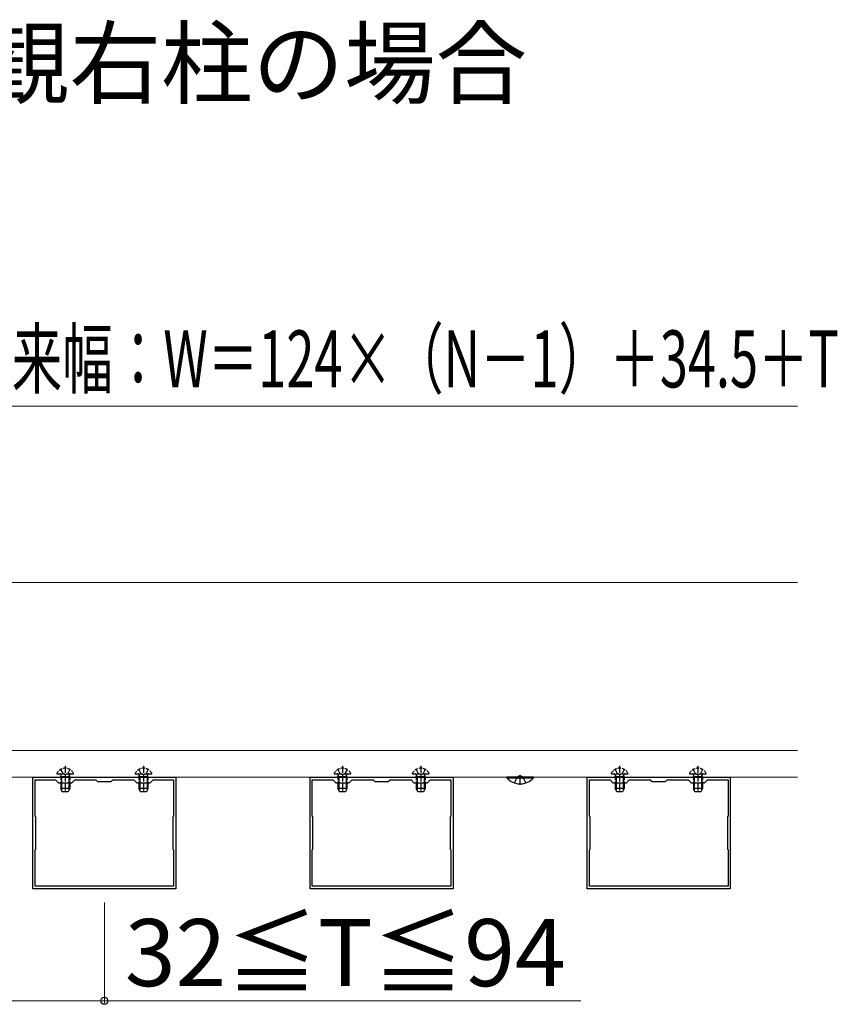
# Model space of a CAD drawing. Extents: x 262 to 2887, y 315 to 4214.
# Drawn here: x 1521 to 1887, y 2317 to 2757 of the extents above; entities that cross this region are included whole.
import ezdxf

# ---------------------------------------------------------------- set-up
doc = ezdxf.new("R2010")
doc.units = 0
doc.linetypes.add('YCENTER_1', pattern=[13, 10, -1, 1, -1])
doc.linetypes.add('YHIDDEN_1', pattern=[4, 3, -1])
for name, color, linetype, lineweight in [('USER1', 3, 'CONTINUOUS', 13), ('YKK_11', 7, 'CONTINUOUS', 30), ('YKK_12', 2, 'CONTINUOUS', 13), ('YKK_13', 4, 'CONTINUOUS', 30), ('YKK_D', 6, 'CONTINUOUS', 13)]:
    doc.layers.add(name, color=color, linetype=linetype, lineweight=lineweight)
doc.styles.add('text-b', font='txt')

msp = doc.modelspace()

# ---------------------------------------------------------------- linework, layer by layer
at = {"layer": 'YKK_11', "linetype": 'ByBlock', "lineweight": -2, "ltscale": 0.5}
for p, q in [((1527.02, 2368.37), (1527.02, 2418.37)), ((1527.02, 2418.37), (1591.02, 2418.37)), ((1591.02, 2418.37), (1591.02, 2368.37)), ((1651.02, 2368.37), (1651.02, 2418.37)), ((1651.02, 2418.37), (1715.02, 2418.37)), ((1715.02, 2418.37), (1715.02, 2368.37)), ((1775.02, 2368.37), (1775.02, 2418.37)), ((1775.02, 2418.37), (1839.02, 2418.37)), ((1839.02, 2418.37), (1839.02, 2368.37)), ((1528.02, 2400.87), (1528.02, 2417.17)), ((1528.02, 2417.17), (1537.22, 2417.17)), ((1537.22, 2417.17), (1538.52, 2415.87)), ((1538.52, 2415.87), (1544.52, 2415.87)), ((1544.52, 2415.87), (1545.82, 2417.17)), ((1545.82, 2417.17), (1555.22, 2417.17)), ((1555.22, 2417.17), (1556.02, 2416.37)), ((1556.02, 2416.37), (1562.02, 2416.37)), ((1562.02, 2416.37), (1562.82, 2417.17)), ((1562.82, 2417.17), (1572.22, 2417.17)), ((1572.22, 2417.17), (1573.52, 2415.87)), ((1573.52, 2415.87), (1579.52, 2415.87)), ((1579.52, 2415.87), (1580.82, 2417.17)), ((1580.82, 2417.17), (1590.02, 2417.17)), ((1590.02, 2417.17), (1590.02, 2400.87)), ((1652.02, 2400.87), (1652.02, 2417.17)), ((1652.02, 2417.17), (1661.22, 2417.17)), ((1661.22, 2417.17), (1662.52, 2415.87)), ((1662.52, 2415.87), (1668.52, 2415.87)), ((1668.52, 2415.87), (1669.82, 2417.17)), ((1669.82, 2417.17), (1679.22, 2417.17)), ((1679.22, 2417.17), (1680.02, 2416.37)), ((1680.02, 2416.37), (1686.02, 2416.37)), ((1686.02, 2416.37), (1686.82, 2417.17)), ((1686.82, 2417.17), (1696.22, 2417.17)), ((1696.22, 2417.17), (1697.52, 2415.87)), ((1697.52, 2415.87), (1703.52, 2415.87)), ((1703.52, 2415.87), (1704.82, 2417.17)), ((1704.82, 2417.17), (1714.02, 2417.17)), ((1714.02, 2417.17), (1714.02, 2400.87)), ((1776.02, 2400.87), (1776.02, 2417.17)), ((1776.02, 2417.17), (1785.22, 2417.17)), ((1785.22, 2417.17), (1786.52, 2415.87)), ((1786.52, 2415.87), (1792.52, 2415.87)), ((1792.52, 2415.87), (1793.82, 2417.17)), ((1793.82, 2417.17), (1803.22, 2417.17)), ((1803.22, 2417.17), (1804.02, 2416.37)), ((1804.02, 2416.37), (1810.02, 2416.37)), ((1810.02, 2416.37), (1810.82, 2417.17)), ((1810.82, 2417.17), (1820.22, 2417.17)), ((1820.22, 2417.17), (1821.52, 2415.87)), ((1821.52, 2415.87), (1827.52, 2415.87)), ((1827.52, 2415.87), (1828.82, 2417.17)), ((1828.82, 2417.17), (1838.02, 2417.17)), ((1838.02, 2417.17), (1838.02, 2400.87)), ((1528.32, 2400.57), (1528.02, 2400.87)), ((1528.32, 2386.17), (1528.32, 2400.57)), ((1590.02, 2400.87), (1589.72, 2400.57)), ((1589.72, 2400.57), (1589.72, 2386.17)), ((1652.32, 2400.57), (1652.02, 2400.87)), ((1652.32, 2386.17), (1652.32, 2400.57)), ((1714.02, 2400.87), (1713.72, 2400.57)), ((1713.72, 2400.57), (1713.72, 2386.17)), ((1776.32, 2400.57), (1776.02, 2400.87)), ((1776.32, 2386.17), (1776.32, 2400.57)), ((1838.02, 2400.87), (1837.72, 2400.57)), ((1837.72, 2400.57), (1837.72, 2386.17)), ((1528.02, 2385.87), (1528.32, 2386.17)), ((1528.02, 2369.57), (1528.02, 2385.87)), ((1589.72, 2386.17), (1590.02, 2385.87)), ((1590.02, 2385.87), (1590.02, 2369.57)), ((1652.02, 2385.87), (1652.32, 2386.17)), ((1652.02, 2369.57), (1652.02, 2385.87)), ((1713.72, 2386.17), (1714.02, 2385.87)), ((1714.02, 2385.87), (1714.02, 2369.57)), ((1776.02, 2385.87), (1776.32, 2386.17)), ((1776.02, 2369.57), (1776.02, 2385.87)), ((1837.72, 2386.17), (1838.02, 2385.87)), ((1838.02, 2385.87), (1838.02, 2369.57)), ((1590.02, 2369.57), (1528.02, 2369.57)), ((1714.02, 2369.57), (1652.02, 2369.57)), ((1838.02, 2369.57), (1776.02, 2369.57)), ((1591.02, 2368.37), (1527.02, 2368.37)), ((1715.02, 2368.37), (1651.02, 2368.37)), ((1839.02, 2368.37), (1775.02, 2368.37))]:
    msp.add_line(p, q, dxfattribs=at)
at = {"layer": 'YKK_12'}
for p, q in [((1462.52, 2505.37), (1869.02, 2505.37)), ((1869.02, 2430.37), (1462.52, 2430.37)), ((1869.02, 2430.37), (1465.02, 2430.37)), ((1465.02, 2418.37), (1869.02, 2418.37))]:
    msp.add_line(p, q, dxfattribs=at)
at = {"layer": 'YKK_13', "linetype": 'YHIDDEN_1'}
for p, q in [((1541.52, 2423.37), (1541.52, 2411.38)), ((1576.52, 2423.37), (1576.52, 2411.38)), ((1665.52, 2423.37), (1665.52, 2411.38)), ((1700.52, 2423.37), (1700.52, 2411.38)), ((1789.52, 2423.37), (1789.52, 2411.38)), ((1824.52, 2423.37), (1824.52, 2411.38)), ((1539.47, 2421.84), (1540.38, 2420.02)), ((1539.9, 2418.47), (1539.66, 2419.49)), ((1539.9, 2418.47), (1539.9, 2415.87)), ((1541.52, 2419.41), (1540.38, 2420.02)), ((1541.52, 2419.41), (1542.67, 2420.02)), ((1543.57, 2421.84), (1542.67, 2420.02)), ((1543.14, 2418.47), (1543.38, 2419.49)), ((1543.14, 2418.47), (1543.14, 2415.87)), ((1574.47, 2421.84), (1575.38, 2420.02)), ((1574.9, 2418.47), (1574.66, 2419.49)), ((1574.9, 2418.47), (1574.9, 2415.87)), ((1576.52, 2419.41), (1575.38, 2420.02)), ((1576.52, 2419.41), (1577.67, 2420.02)), ((1578.57, 2421.84), (1577.67, 2420.02)), ((1578.14, 2418.47), (1578.38, 2419.49)), ((1578.14, 2418.47), (1578.14, 2415.87)), ((1663.47, 2421.84), (1664.38, 2420.02)), ((1663.9, 2418.47), (1663.66, 2419.49)), ((1663.9, 2418.47), (1663.9, 2415.87)), ((1665.52, 2419.41), (1664.38, 2420.02)), ((1665.52, 2419.41), (1666.67, 2420.02)), ((1667.57, 2421.84), (1666.67, 2420.02)), ((1667.14, 2418.47), (1667.38, 2419.49)), ((1667.14, 2418.47), (1667.14, 2415.87)), ((1698.47, 2421.84), (1699.38, 2420.02)), ((1698.9, 2418.47), (1698.66, 2419.49)), ((1698.9, 2418.47), (1698.9, 2415.87)), ((1700.52, 2419.41), (1699.38, 2420.02)), ((1700.52, 2419.41), (1701.67, 2420.02)), ((1702.57, 2421.84), (1701.67, 2420.02)), ((1702.14, 2418.47), (1702.38, 2419.49)), ((1702.14, 2418.47), (1702.14, 2415.87)), ((1742.52, 2415.79), (1743.88, 2418.51)), ((1745.02, 2419.12), (1743.88, 2418.51)), ((1745.02, 2419.12), (1746.17, 2418.51)), ((1747.52, 2415.79), (1746.17, 2418.51)), ((1787.47, 2421.84), (1788.38, 2420.02)), ((1787.9, 2418.47), (1787.66, 2419.49)), ((1787.9, 2418.47), (1787.9, 2415.87)), ((1789.52, 2419.41), (1788.38, 2420.02)), ((1789.52, 2419.41), (1790.67, 2420.02)), ((1791.57, 2421.84), (1790.67, 2420.02)), ((1791.14, 2418.47), (1791.38, 2419.49)), ((1791.14, 2418.47), (1791.14, 2415.87)), ((1822.47, 2421.84), (1823.38, 2420.02)), ((1822.9, 2418.47), (1822.66, 2419.49)), ((1822.9, 2418.47), (1822.9, 2415.87)), ((1824.52, 2419.41), (1823.38, 2420.02)), ((1824.52, 2419.41), (1825.67, 2420.02)), ((1826.57, 2421.84), (1825.67, 2420.02)), ((1826.14, 2418.47), (1826.38, 2419.49)), ((1826.14, 2418.47), (1826.14, 2415.87))]:
    msp.add_line(p, q, dxfattribs=at)
at = {"layer": 'YKK_13', "linetype": 'YHIDDEN_1', "ltscale": 0.5}
for p, q in [((1537.93, 2419.87), (1545.12, 2419.87)), ((1539.52, 2418.47), (1539.67, 2419.28)), ((1543.52, 2418.47), (1539.52, 2418.47)), ((1539.52, 2418.47), (1539.52, 2415.87)), ((1543.52, 2418.47), (1543.38, 2419.28)), ((1543.52, 2418.47), (1543.52, 2415.87)), ((1572.93, 2419.87), (1580.12, 2419.87)), ((1574.52, 2418.47), (1574.67, 2419.28)), ((1578.52, 2418.47), (1574.52, 2418.47)), ((1574.52, 2418.47), (1574.52, 2415.87)), ((1578.52, 2418.47), (1578.38, 2419.28)), ((1578.52, 2418.47), (1578.52, 2415.87)), ((1661.93, 2419.87), (1669.12, 2419.87)), ((1663.52, 2418.47), (1663.67, 2419.28)), ((1667.52, 2418.47), (1663.52, 2418.47)), ((1663.52, 2418.47), (1663.52, 2415.87)), ((1667.52, 2418.47), (1667.38, 2419.28)), ((1667.52, 2418.47), (1667.52, 2415.87)), ((1696.93, 2419.87), (1704.12, 2419.87)), ((1698.52, 2418.47), (1698.67, 2419.28)), ((1702.52, 2418.47), (1698.52, 2418.47)), ((1698.52, 2418.47), (1698.52, 2415.87)), ((1702.52, 2418.47), (1702.38, 2419.28)), ((1702.52, 2418.47), (1702.52, 2415.87)), ((1785.93, 2419.87), (1793.12, 2419.87)), ((1787.52, 2418.47), (1787.67, 2419.28)), ((1791.52, 2418.47), (1787.52, 2418.47)), ((1787.52, 2418.47), (1787.52, 2415.87)), ((1791.52, 2418.47), (1791.38, 2419.28)), ((1791.52, 2418.47), (1791.52, 2415.87)), ((1820.93, 2419.87), (1828.12, 2419.87)), ((1822.52, 2418.47), (1822.67, 2419.28)), ((1826.52, 2418.47), (1822.52, 2418.47)), ((1822.52, 2418.47), (1822.52, 2415.87)), ((1826.52, 2418.47), (1826.38, 2419.28)), ((1826.52, 2418.47), (1826.52, 2415.87))]:
    msp.add_line(p, q, dxfattribs=at)
at = {"layer": 'YKK_13', "ltscale": 0.5}
for p, q in [((1750.92, 2418.37), (1739.12, 2418.37)), ((1739.12, 2418.12), (1739.12, 2418.37)), ((1739.12, 2418.12), (1750.92, 2418.12)), ((1750.92, 2418.12), (1750.92, 2418.37)), ((1539.52, 2415.87), (1539.52, 2413.27)), ((1543.52, 2415.87), (1543.52, 2413.27)), ((1574.52, 2415.87), (1574.52, 2413.27)), ((1578.52, 2415.87), (1578.52, 2413.27)), ((1663.52, 2415.87), (1663.52, 2413.27)), ((1667.52, 2415.87), (1667.52, 2413.27)), ((1698.52, 2415.87), (1698.52, 2413.27)), ((1702.52, 2415.87), (1702.52, 2413.27)), ((1787.52, 2415.87), (1787.52, 2413.27)), ((1791.52, 2415.87), (1791.52, 2413.27)), ((1822.52, 2415.87), (1822.52, 2413.27)), ((1826.52, 2415.87), (1826.52, 2413.27)), ((1540.22, 2411.87), (1539.52, 2413.27)), ((1543.52, 2413.27), (1539.52, 2413.27)), ((1542.82, 2411.87), (1540.22, 2411.87)), ((1543.52, 2413.27), (1542.82, 2411.87)), ((1575.22, 2411.87), (1574.52, 2413.27)), ((1578.52, 2413.27), (1574.52, 2413.27)), ((1577.82, 2411.87), (1575.22, 2411.87)), ((1578.52, 2413.27), (1577.82, 2411.87)), ((1664.22, 2411.87), (1663.52, 2413.27)), ((1667.52, 2413.27), (1663.52, 2413.27)), ((1666.82, 2411.87), (1664.22, 2411.87)), ((1667.52, 2413.27), (1666.82, 2411.87)), ((1699.22, 2411.87), (1698.52, 2413.27)), ((1702.52, 2413.27), (1698.52, 2413.27)), ((1701.82, 2411.87), (1699.22, 2411.87)), ((1702.52, 2413.27), (1701.82, 2411.87)), ((1788.22, 2411.87), (1787.52, 2413.27)), ((1791.52, 2413.27), (1787.52, 2413.27)), ((1790.82, 2411.87), (1788.22, 2411.87)), ((1791.52, 2413.27), (1790.82, 2411.87)), ((1823.22, 2411.87), (1822.52, 2413.27)), ((1826.52, 2413.27), (1822.52, 2413.27)), ((1825.82, 2411.87), (1823.22, 2411.87)), ((1826.52, 2413.27), (1825.82, 2411.87))]:
    msp.add_line(p, q, dxfattribs=at)
at = {"layer": 'YKK_13', "linetype": 'YCENTER_1'}
msp.add_line((1745.02, 2414.87), (1745.02, 2419.12), dxfattribs=at)
at = {"layer": 'YKK_13'}
for p, q in [((1539.9, 2415.87), (1539.9, 2412.51)), ((1543.14, 2415.87), (1543.14, 2412.51)), ((1574.9, 2415.87), (1574.9, 2412.51)), ((1578.14, 2415.87), (1578.14, 2412.51)), ((1663.9, 2415.87), (1663.9, 2412.51)), ((1667.14, 2415.87), (1667.14, 2412.51)), ((1698.9, 2415.87), (1698.9, 2412.51)), ((1702.14, 2415.87), (1702.14, 2412.51)), ((1787.9, 2415.87), (1787.9, 2412.51)), ((1791.14, 2415.87), (1791.14, 2412.51)), ((1822.9, 2415.87), (1822.9, 2412.51)), ((1826.14, 2415.87), (1826.14, 2412.51))]:
    msp.add_line(p, q, dxfattribs=at)
at = {"layer": 'YKK_13', "linetype": 'YHIDDEN_1', "ltscale": 0.5}
for centre, radius, start, end in [((1541.52, 2418.17), 4.2, 27.281, 152.719), ((1576.52, 2418.17), 4.2, 27.281, 152.719), ((1665.52, 2418.17), 4.2, 27.281, 152.719), ((1700.52, 2418.17), 4.2, 27.281, 152.719), ((1789.52, 2418.17), 4.2, 27.281, 152.719), ((1824.52, 2418.17), 4.2, 27.281, 152.719), ((1537.93, 2420.03), 0.154, 152.719, 270), ((1539.17, 2419.37), 0.5, 349.909, 90), ((1543.87, 2419.37), 0.5, 90, 190.091), ((1545.12, 2420.03), 0.154, 270, 27.281), ((1572.93, 2420.03), 0.154, 152.719, 270), ((1574.17, 2419.37), 0.5, 349.909, 90), ((1578.87, 2419.37), 0.5, 90, 190.091), ((1580.12, 2420.03), 0.154, 270, 27.281), ((1661.93, 2420.03), 0.154, 152.719, 270), ((1663.17, 2419.37), 0.5, 349.909, 90), ((1667.87, 2419.37), 0.5, 90, 190.091), ((1669.12, 2420.03), 0.154, 270, 27.281), ((1696.93, 2420.03), 0.154, 152.719, 270), ((1698.17, 2419.37), 0.5, 349.909, 90), ((1702.87, 2419.37), 0.5, 90, 190.091), ((1704.12, 2420.03), 0.154, 270, 27.281), ((1785.93, 2420.03), 0.154, 152.719, 270), ((1787.17, 2419.37), 0.5, 349.909, 90), ((1791.87, 2419.37), 0.5, 90, 190.091), ((1793.12, 2420.03), 0.154, 270, 27.281), ((1820.93, 2420.03), 0.154, 152.719, 270), ((1822.17, 2419.37), 0.5, 349.909, 90), ((1826.87, 2419.37), 0.5, 90, 190.091), ((1828.12, 2420.03), 0.154, 270, 27.281)]:
    msp.add_arc(centre, radius, start, end, dxfattribs=at)
at = {"layer": 'YKK_13', "ltscale": 0.5}
msp.add_arc((1745.02, 2423.07), 7.7, 219.9831, 320.0169, dxfattribs=at)
at = {"layer": 'YKK_D'}
for p, q in [((1488.77, 2584.37), (1869.02, 2584.37)), ((1559.02, 2362.37), (1559.02, 2317.37)), ((1465.02, 2318.37), (1559.02, 2318.37)), ((1559.02, 2318.37), (1772.1, 2318.37))]:
    msp.add_line(p, q, dxfattribs=at)
at = {"layer": 'YKK_D', "linetype": 'ByBlock', "lineweight": -2}
msp.add_circle((1559.02, 2318.37), 1.59, dxfattribs=at)

# ---------------------------------------------------------------- texts
at = {"layer": 'USER1', "style": 'text-b'}
msp.add_text('●片柱－外観右柱の場合', height=30, dxfattribs=at).set_placement((1297.91, 2722.72))
at = {"layer": 'YKK_D', "style": 'text-b', "width": 0.65}
msp.add_text('出来幅：W＝124×（N－1）＋34.5＋T', height=25.5, dxfattribs=at).set_placement((1494.97, 2592.7))
at = {"layer": 'YKK_D', "style": 'text-b'}
msp.add_text('32≦T≦94', height=30, dxfattribs=at).set_placement((1568.18, 2324.91))

doc.saveas('drawing.dxf')
